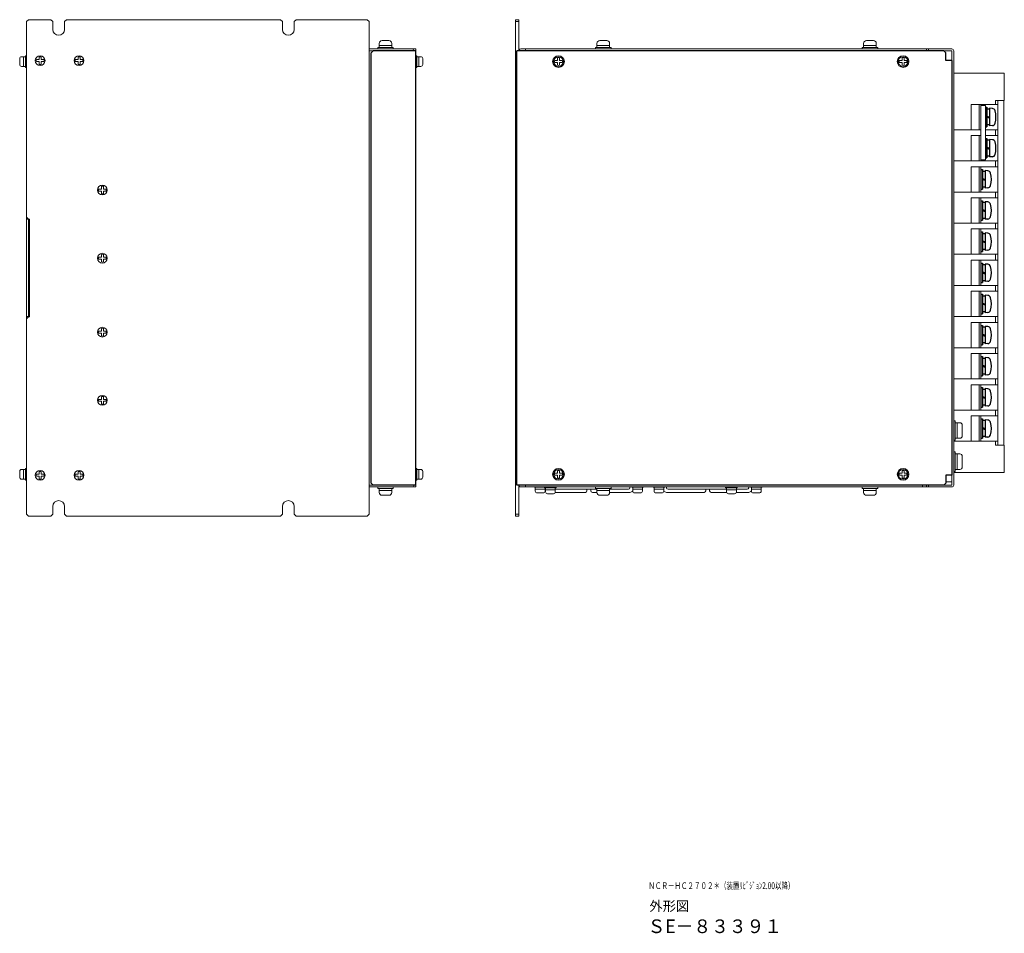
# Model space of a CAD drawing. Extents: x -346 to 782, y 2707 to 3477.
# Drawn here: x 277 to 782, y 2723 to 3193 of the extents above; entities that cross this region are included whole.
import ezdxf

# ---------------------------------------------------------------- set-up
doc = ezdxf.new("R2010")
doc.units = 0
doc.layers.get('0').update_dxf_attribs({"linetype": 'CONTINUOUS'})
doc.layers.add('wakumoji', color=7, linetype='CONTINUOUS')
doc.styles.get("Standard").update_dxf_attribs({"font": 'isocp.shx', "bigfont": 'bigfont.shx'})

msp = doc.modelspace()

# ---------------------------------------------------------------- linework, layer by layer
at = {"lineweight": 20}
for p, q in [((281.07, 3192.75), (280.07, 3191.75)), ((280.07, 3091.35), (280.07, 3191.75)), ((292.57, 3192.75), (281.07, 3192.75)), ((292.57, 3192.75), (293.57, 3191.75)), ((293.57, 3187.75), (293.57, 3191.75)), ((300.57, 3192.75), (299.57, 3191.75)), ((299.57, 3187.75), (299.57, 3191.75)), ((410.57, 3192.75), (300.57, 3192.75)), ((410.57, 3192.75), (411.57, 3191.75)), ((411.57, 3187.75), (411.57, 3191.75)), ((417.57, 3191.75), (418.57, 3192.75)), ((417.57, 3187.75), (417.57, 3191.75)), ((455.07, 3192.75), (418.57, 3192.75)), ((455.07, 3192.75), (456.07, 3191.75)), ((456.07, 3191.75), (456.07, 3176.75)), ((531.33, 3192.75), (531.33, 2937.75)), ((532.93, 3192.75), (531.33, 3192.75)), ((532.93, 3191.75), (531.33, 3191.75)), ((532.93, 3176.75), (532.93, 3192.75)), ((480.07, 3177.75), (456.07, 3177.75)), ((477.47, 3176.75), (456.07, 3176.75)), ((456.07, 3176.75), (456.07, 2953.75)), ((478.07, 3176.75), (456.07, 3176.75)), ((479.07, 3176.75), (480.07, 3176.75)), ((480.07, 3177.75), (480.07, 2952.75)), ((755.33, 3177.75), (533.93, 3177.75)), ((536.33, 3177.75), (534.73, 3177.75)), ((536.33, 3176.75), (536.33, 3177.75)), ((751.33, 3176.75), (536.33, 3176.75)), ((755.33, 3176.75), (740.33, 3176.75)), ((742.33, 3176.75), (742.33, 3177.75)), ((743.33, 3177.75), (743.33, 3176.75)), ((755.33, 3176.75), (755.33, 3109.75)), ((756.33, 2953.75), (756.33, 3176.75)), ((531.93, 3173.55), (531.33, 3173.55)), ((755.33, 3123.75), (755.33, 3129.75)), ((755.33, 3109.75), (755.33, 2975.75)), ((281.07, 3090.35), (280.07, 3091.35)), ((281.07, 3090.35), (281.57, 3090.35)), ((281.57, 3040.15), (281.57, 3090.35)), ((281.07, 3040.15), (280.07, 3039.15)), ((281.07, 3040.15), (281.57, 3040.15)), ((280.07, 2938.75), (280.07, 3039.15)), ((755.33, 2998.75), (755.33, 2955.35)), ((755.33, 2977.75), (755.33, 2953.75)), ((456.07, 2953.75), (456.07, 2938.75)), ((477.47, 2953.75), (456.07, 2953.75)), ((478.07, 2953.75, 4.97), (456.07, 2953.75, 4.31)), ((480.07, 2953.75), (479.07, 2953.75)), ((531.93, 2956.95), (531.33, 2956.95)), ((532.93, 2953.75), (532.93, 2937.75)), ((536.33, 2953.75), (533.93, 2953.75)), ((751.33, 2953.75), (536.33, 2953.75)), ((536.33, 2953.75), (536.33, 2952.75)), ((755.33, 2953.75), (740.33, 2953.75)), ((740.33, 2953.75), (740.33, 2952.75)), ((742.33, 2953.75), (742.33, 2952.75)), ((743.33, 2953.75), (743.33, 2952.75)), ((755.33, 2955.35), (752.33, 2955.35)), ((480.07, 2952.75), (456.07, 2952.75)), ((755.33, 2952.75), (533.93, 2952.75)), ((536.33, 2952.75), (534.73, 2952.75)), ((280.07, 2938.75), (281.07, 2937.75)), ((292.57, 2937.75), (293.57, 2938.75)), ((293.57, 2942.75), (293.57, 2938.75)), ((299.57, 2942.75), (299.57, 2938.75)), ((299.57, 2938.75), (300.57, 2937.75)), ((411.57, 2938.75), (410.57, 2937.75)), ((411.57, 2942.75), (411.57, 2938.75)), ((417.57, 2942.75), (417.57, 2938.75)), ((417.57, 2938.75), (418.57, 2937.75)), ((455.07, 2937.75), (456.07, 2938.75)), ((532.93, 2938.75), (531.33, 2938.75)), ((292.57, 2937.75), (281.07, 2937.75)), ((410.57, 2937.75), (300.57, 2937.75)), ((455.07, 2937.75), (418.57, 2937.75)), ((532.93, 2937.75), (531.33, 2937.75))]:
    msp.add_line(p, q, dxfattribs=at)
at = {"linetype": 'Continuous', "lineweight": 15}
for p, q in [((466.22, 3182.05), (462.72, 3182.05)), ((578.08, 3182.05), (574.58, 3182.05)), ((715.08, 3182.05), (711.58, 3182.05)), ((468.47, 3178.55), (460.47, 3178.55)), ((460.47, 3178.55), (460.47, 3177.75)), ((468.47, 3177.75), (460.47, 3177.75)), ((461.22, 3180.55), (461.22, 3178.55)), ((467.72, 3179.55), (461.22, 3179.55)), ((467.72, 3180.55), (467.72, 3178.55)), ((468.47, 3178.55), (468.47, 3177.75)), ((580.33, 3178.55), (572.33, 3178.55)), ((572.33, 3178.55), (572.33, 3177.75)), ((580.33, 3177.75), (572.33, 3177.75)), ((573.08, 3180.55), (573.08, 3178.55)), ((579.58, 3179.55), (573.08, 3179.55)), ((579.58, 3180.55), (579.58, 3178.55)), ((580.33, 3178.55), (580.33, 3177.75)), ((717.33, 3178.55), (709.33, 3178.55)), ((709.33, 3178.55), (709.33, 3177.75)), ((717.33, 3177.75), (709.33, 3177.75)), ((710.08, 3180.55), (710.08, 3178.55)), ((716.58, 3179.55), (710.08, 3179.55)), ((716.58, 3180.55), (716.58, 3178.55)), ((717.33, 3178.55), (717.33, 3177.75)), ((276.57, 3169.75), (276.57, 3172.75)), ((277.57, 3173.75), (279.57, 3173.75)), ((278.57, 3168.75), (278.57, 3173.75)), ((279.57, 3168.25), (279.57, 3174.25)), ((279.57, 3174.25), (280.07, 3174.25)), ((280.07, 3168.25), (280.07, 3174.25)), ((286.57, 3172.25), (285.13, 3172.25)), ((286.57, 3171.25), (285.13, 3171.25)), ((286.57, 3172.25), (286.57, 3173.69)), ((286.57, 3169.82), (286.57, 3171.25)), ((287.57, 3172.25), (287.57, 3173.69)), ((289.01, 3172.25), (287.57, 3172.25)), ((289.01, 3171.25), (287.57, 3171.25)), ((287.57, 3169.82), (287.57, 3171.25)), ((306.57, 3172.25), (305.13, 3172.25)), ((306.57, 3171.25), (305.13, 3171.25)), ((306.57, 3172.25), (306.57, 3173.69)), ((306.57, 3169.82), (306.57, 3171.25)), ((307.57, 3172.25), (307.57, 3173.69)), ((309.01, 3172.25), (307.57, 3172.25)), ((309.01, 3171.25), (307.57, 3171.25)), ((307.57, 3169.82), (307.57, 3171.25)), ((480.57, 3174.25), (480.07, 3174.25)), ((480.07, 3174.25), (480.07, 3168.25)), ((480.57, 3174.25), (480.57, 3168.25)), ((482.57, 3173.75), (480.57, 3173.75)), ((481.57, 3173.75), (481.57, 3168.75)), ((483.57, 3172.75), (483.57, 3169.75)), ((552.83, 3171.75), (551.39, 3171.75)), ((552.83, 3171.75), (552.83, 3173.19)), ((553.83, 3171.75), (553.83, 3173.19)), ((555.26, 3171.75), (553.83, 3171.75)), ((729.83, 3171.75), (728.39, 3171.75)), ((729.83, 3171.75), (729.83, 3173.19)), ((730.83, 3171.75), (730.83, 3173.19)), ((732.26, 3171.75), (730.83, 3171.75)), ((277.57, 3168.75), (279.57, 3168.75)), ((279.57, 3168.25), (280.07, 3168.25)), ((480.57, 3168.25), (480.07, 3168.25)), ((482.57, 3168.75), (480.57, 3168.75)), ((552.83, 3170.75), (551.39, 3170.75)), ((552.83, 3169.32), (552.83, 3170.75)), ((555.26, 3170.75), (553.83, 3170.75)), ((553.83, 3169.32), (553.83, 3170.75)), ((729.83, 3170.75), (728.39, 3170.75)), ((729.83, 3169.32), (729.83, 3170.75)), ((732.26, 3170.75), (730.83, 3170.75)), ((730.83, 3169.32), (730.83, 3170.75)), ((318.57, 3105.75), (317.13, 3105.75)), ((318.57, 3105.75), (318.57, 3107.19)), ((319.57, 3105.75), (319.57, 3107.19)), ((321.01, 3105.75), (319.57, 3105.75)), ((318.57, 3104.75), (317.13, 3104.75)), ((318.57, 3103.32), (318.57, 3104.75)), ((321.01, 3104.75), (319.57, 3104.75)), ((319.57, 3103.32), (319.57, 3104.75)), ((318.57, 3070.75), (317.13, 3070.75)), ((318.57, 3070.75), (318.57, 3072.19)), ((319.57, 3070.75), (319.57, 3072.19)), ((321.01, 3070.75), (319.57, 3070.75)), ((318.57, 3069.75), (317.13, 3069.75)), ((318.57, 3068.32), (318.57, 3069.75)), ((321.01, 3069.75), (319.57, 3069.75)), ((319.57, 3068.32), (319.57, 3069.75)), ((318.57, 3032.75), (317.13, 3032.75)), ((318.57, 3031.75), (317.13, 3031.75)), ((318.57, 3032.75), (318.57, 3034.19)), ((318.57, 3030.32), (318.57, 3031.75)), ((319.57, 3032.75), (319.57, 3034.19)), ((321.01, 3032.75), (319.57, 3032.75)), ((321.01, 3031.75), (319.57, 3031.75)), ((319.57, 3030.32), (319.57, 3031.75)), ((318.57, 2997.75), (318.57, 2999.19)), ((319.57, 2997.75), (319.57, 2999.19)), ((318.57, 2997.75), (317.13, 2997.75)), ((318.57, 2996.75), (317.13, 2996.75)), ((318.57, 2995.32), (318.57, 2996.75)), ((321.01, 2997.75), (319.57, 2997.75)), ((321.01, 2996.75), (319.57, 2996.75)), ((319.57, 2995.32), (319.57, 2996.75)), ((276.57, 2957.75), (276.57, 2960.75)), ((277.57, 2961.75), (279.57, 2961.75)), ((278.57, 2956.75), (278.57, 2961.75)), ((279.57, 2956.25), (279.57, 2962.25)), ((279.57, 2962.25), (280.07, 2962.25)), ((280.07, 2956.25), (280.07, 2962.25)), ((286.57, 2959.25), (285.13, 2959.25)), ((286.57, 2959.25), (286.57, 2960.69)), ((287.57, 2959.25), (287.57, 2960.69)), ((289.01, 2959.25), (287.57, 2959.25)), ((306.57, 2959.25), (305.13, 2959.25)), ((306.57, 2959.25), (306.57, 2960.69)), ((307.57, 2959.25), (307.57, 2960.69)), ((309.01, 2959.25), (307.57, 2959.25)), ((480.57, 2962.25), (480.07, 2962.25)), ((480.07, 2962.25), (480.07, 2956.25)), ((480.57, 2962.25), (480.57, 2956.25)), ((482.57, 2961.75), (480.57, 2961.75)), ((481.57, 2961.75), (481.57, 2956.75)), ((483.57, 2960.75), (483.57, 2957.75)), ((552.83, 2959.75), (551.39, 2959.75)), ((552.83, 2958.75), (551.39, 2958.75)), ((552.83, 2959.75), (552.83, 2961.19)), ((552.83, 2957.32), (552.83, 2958.75)), ((553.83, 2959.75), (553.83, 2961.19)), ((555.26, 2959.75), (553.83, 2959.75)), ((555.26, 2958.75), (553.83, 2958.75)), ((553.83, 2957.32), (553.83, 2958.75)), ((729.83, 2959.75), (728.39, 2959.75)), ((729.83, 2958.75), (728.39, 2958.75)), ((729.83, 2959.75), (729.83, 2961.19)), ((729.83, 2957.32), (729.83, 2958.75)), ((730.83, 2959.75), (730.83, 2961.19)), ((732.26, 2959.75), (730.83, 2959.75)), ((732.26, 2958.75), (730.83, 2958.75)), ((730.83, 2957.32), (730.83, 2958.75)), ((277.57, 2956.75), (279.57, 2956.75)), ((279.57, 2956.25), (280.07, 2956.25)), ((286.57, 2958.25), (285.13, 2958.25)), ((286.57, 2956.82), (286.57, 2958.25)), ((289.01, 2958.25), (287.57, 2958.25)), ((287.57, 2956.82), (287.57, 2958.25)), ((306.57, 2958.25), (305.13, 2958.25)), ((306.57, 2956.82), (306.57, 2958.25)), ((309.01, 2958.25), (307.57, 2958.25)), ((307.57, 2956.82), (307.57, 2958.25)), ((480.57, 2956.25), (480.07, 2956.25)), ((482.57, 2956.75), (480.57, 2956.75)), ((460.47, 2952.75), (468.47, 2952.75)), ((460.47, 2951.95), (460.47, 2952.75)), ((460.47, 2951.95), (468.47, 2951.95)), ((461.22, 2949.95), (461.22, 2951.95)), ((461.22, 2950.95), (467.72, 2950.95)), ((467.72, 2949.95), (467.72, 2951.95)), ((468.47, 2951.95), (468.47, 2952.75)), ((540.93, 2952.65), (540.93, 2952.75)), ((546.18, 2952.65), (540.93, 2952.65)), ((541.43, 2950.65), (541.43, 2952.65)), ((546.43, 2951.65), (541.43, 2951.65)), ((545.43, 2949.65), (542.43, 2949.65)), ((552.18, 2952.75), (546.18, 2952.75)), ((546.18, 2952.25), (546.18, 2952.75)), ((552.18, 2952.25), (546.18, 2952.25)), ((546.43, 2950.65), (546.43, 2952.25)), ((546.68, 2950.25), (546.68, 2952.25)), ((551.68, 2951.25), (546.68, 2951.25)), ((550.68, 2949.25), (547.68, 2949.25)), ((551.68, 2950.25), (551.68, 2952.25)), ((552.18, 2952.25), (552.18, 2952.75)), ((572.33, 2952.75), (580.33, 2952.75)), ((572.33, 2951.95), (572.33, 2952.75)), ((572.33, 2951.95), (580.33, 2951.95)), ((573.08, 2949.95), (573.08, 2951.95)), ((573.08, 2950.95), (579.58, 2950.95)), ((579.58, 2949.95), (579.58, 2951.95)), ((580.33, 2951.95), (580.33, 2952.75)), ((590.93, 2952.65), (590.93, 2952.75)), ((596.93, 2952.65), (590.93, 2952.65)), ((591.43, 2950.65), (591.43, 2952.65)), ((596.43, 2951.65), (591.43, 2951.65)), ((595.43, 2949.65), (592.43, 2949.65)), ((596.43, 2950.65), (596.43, 2952.65)), ((596.93, 2952.65), (596.93, 2952.75)), ((601.93, 2952.65), (601.93, 2952.75)), ((607.93, 2952.65), (601.93, 2952.65)), ((602.43, 2950.65), (602.43, 2952.65)), ((607.43, 2951.65), (602.43, 2951.65)), ((606.43, 2949.65), (603.43, 2949.65)), ((607.43, 2950.65), (607.43, 2952.65)), ((607.93, 2952.65), (607.93, 2952.75)), ((645.18, 2952.75), (639.18, 2952.75)), ((639.18, 2952.25), (639.18, 2952.75)), ((645.18, 2952.25), (639.18, 2952.25)), ((639.68, 2950.25), (639.68, 2952.25)), ((644.68, 2951.25), (639.68, 2951.25)), ((643.68, 2949.25), (640.68, 2949.25)), ((644.68, 2950.25), (644.68, 2952.25)), ((645.18, 2952.25), (645.18, 2952.75)), ((651.93, 2952.65), (651.93, 2952.75)), ((657.93, 2952.65), (651.93, 2952.65)), ((652.43, 2950.65), (652.43, 2952.65)), ((657.43, 2951.65), (652.43, 2951.65)), ((656.43, 2949.65), (653.43, 2949.65)), ((657.43, 2950.65), (657.43, 2952.65)), ((657.93, 2952.65), (657.93, 2952.75)), ((709.33, 2952.75), (717.33, 2952.75)), ((709.33, 2951.95), (709.33, 2952.75)), ((709.33, 2951.95), (717.33, 2951.95)), ((710.08, 2949.95), (710.08, 2951.95)), ((710.08, 2950.95), (716.58, 2950.95)), ((716.58, 2949.95), (716.58, 2951.95)), ((717.33, 2951.95), (717.33, 2952.75)), ((462.72, 2948.45), (466.22, 2948.45)), ((574.58, 2948.45), (578.08, 2948.45)), ((711.58, 2948.45), (715.08, 2948.45))]:
    msp.add_line(p, q, dxfattribs=at)
at = {"lineweight": -3}
for p, q in [((457.07, 3175.75), (458.07, 3176.75)), ((480.07, 3176.75), (458.07, 3176.75)), ((480.07, 2953.75), (480.07, 3176.75)), ((531.93, 2953.75), (531.93, 3176.75)), ((751.33, 3176.75), (531.93, 3176.75)), ((751.33, 3176.75), (752.33, 3175.75)), ((457.07, 2954.75), (457.07, 3175.75)), ((752.33, 3171.75), (752.33, 3175.75)), ((755.33, 3171.75), (752.33, 3171.75)), ((755.33, 3171.75), (755.33, 2958.75)), ((755.33, 2958.75), (752.33, 2958.75)), ((752.33, 2958.75), (752.33, 2954.75)), ((457.07, 2954.75), (458.07, 2953.75)), ((480.07, 2953.75), (458.07, 2953.75)), ((751.33, 2953.75), (531.93, 2953.75)), ((751.33, 2953.75), (752.33, 2954.75))]:
    msp.add_line(p, q, dxfattribs=at)
at = {"linetype": 'ByBlock', "lineweight": 15}
for p, q in [((782.33, 3165.25), (756.33, 3165.25)), ((756.33, 3165.25), (756.33, 2960.25)), ((782.33, 3165.25), (782.33, 3151.25)), ((777.83, 3149.25), (777.83, 3151.25)), ((782.33, 3151.25), (777.83, 3151.25)), ((779.03, 2974.25), (779.03, 3151.25)), ((782.13, 2974.25), (782.13, 3151.25)), ((779.03, 3149.25), (765.33, 3149.25)), ((765.33, 3149.25), (765.33, 3136.25)), ((769.33, 3149.25), (769.33, 3136.25)), ((770.33, 3149.25), (770.33, 3136.25)), ((770.33, 3136.25), (756.33, 3136.25)), ((779.03, 3136.25), (772.63, 3136.25)), ((777.83, 3133.25), (777.83, 3136.25)), ((765.33, 3133.25), (765.33, 3120.25)), ((770.33, 3133.25), (765.33, 3133.25)), ((769.33, 3133.25), (769.33, 3120.25)), ((770.33, 3133.25), (770.33, 3120.25)), ((779.03, 3133.25), (772.63, 3133.25)), ((779.03, 3120.25), (756.33, 3120.25)), ((779.03, 3117.25), (765.33, 3117.25)), ((765.33, 3117.25), (765.33, 3104.25)), ((769.33, 3117.25), (769.33, 3104.25)), ((770.33, 3117.25), (770.33, 3104.25)), ((777.83, 3117.25), (777.83, 3120.25)), ((779.03, 3104.25), (756.33, 3104.25)), ((779.03, 3101.25), (765.33, 3101.25)), ((765.33, 3101.25), (765.33, 3088.25)), ((769.33, 3101.25), (769.33, 3088.25)), ((770.33, 3101.25), (770.33, 3088.25)), ((777.83, 3101.25), (777.83, 3104.25)), ((779.03, 3088.25), (756.33, 3088.25)), ((779.03, 3085.25), (765.33, 3085.25)), ((765.33, 3085.25), (765.33, 3072.25)), ((769.33, 3085.25), (769.33, 3072.25)), ((770.33, 3085.25), (770.33, 3072.25)), ((777.83, 3085.25), (777.83, 3088.25)), ((779.03, 3072.25), (756.33, 3072.25)), ((777.83, 3069.25), (777.83, 3072.25)), ((779.03, 3069.25), (765.33, 3069.25)), ((765.33, 3069.25), (765.33, 3056.25)), ((769.33, 3069.25), (769.33, 3056.25)), ((770.33, 3069.25), (770.33, 3056.25)), ((779.03, 3056.25), (756.33, 3056.25)), ((777.83, 3053.25), (777.83, 3056.25)), ((779.03, 3053.25), (765.33, 3053.25)), ((765.33, 3053.25), (765.33, 3040.25)), ((769.33, 3053.25), (769.33, 3040.25)), ((770.33, 3053.25), (770.33, 3040.25)), ((779.03, 3040.25), (756.33, 3040.25)), ((777.83, 3037.25), (777.83, 3040.25)), ((779.03, 3037.25), (765.33, 3037.25)), ((765.33, 3037.25), (765.33, 3024.25)), ((769.33, 3037.25), (769.33, 3024.25)), ((770.33, 3037.25), (770.33, 3024.25)), ((779.03, 3024.25), (756.33, 3024.25)), ((779.03, 3021.25), (765.33, 3021.25)), ((765.33, 3021.25), (765.33, 3008.25)), ((769.33, 3021.25), (769.33, 3008.25)), ((770.33, 3021.25), (770.33, 3008.25)), ((777.83, 3021.25), (777.83, 3024.25)), ((779.03, 3008.25), (756.33, 3008.25)), ((779.03, 3005.25), (765.33, 3005.25)), ((765.33, 3005.25), (765.33, 2992.25)), ((769.33, 3005.25), (769.33, 2992.25)), ((770.33, 3005.25), (770.33, 2992.25)), ((777.83, 3005.25), (777.83, 3008.25)), ((779.03, 2992.25), (756.33, 2992.25)), ((779.03, 2989.25), (765.33, 2989.25)), ((765.33, 2989.25), (765.33, 2976.25)), ((769.33, 2989.25), (769.33, 2976.25)), ((770.33, 2989.25), (770.33, 2976.25)), ((777.83, 2989.25), (777.83, 2992.25)), ((779.03, 2976.25), (756.33, 2976.25)), ((777.83, 2976.25), (777.83, 2974.25)), ((782.33, 2974.25), (777.83, 2974.25)), ((782.33, 2974.25), (782.33, 2960.25)), ((782.33, 2960.25), (756.33, 2960.25))]:
    msp.add_line(p, q, dxfattribs=at)
at = {"lineweight": 15}
for p, q in [((770.33, 3148.75), (770.33, 3120.75)), ((772.63, 3148.75), (770.33, 3148.75)), ((772.63, 3148.75), (772.63, 3120.75)), ((770.33, 3120.75), (772.63, 3120.75)), ((280.07, 3039.15), (280.07, 3091.35)), ((280.07, 3090.25), (281.07, 3090.25)), ((281.07, 3040.15), (281.07, 3090.35)), ((280.07, 3040.25), (281.07, 3040.25)), ((756.33, 2986.75), (756.33, 2976.75)), ((757.13, 2986.75), (756.33, 2986.75)), ((757.13, 2986.75), (757.13, 2976.75)), ((759.43, 2985.75), (757.13, 2985.75)), ((758.13, 2977.75), (758.13, 2985.75)), ((760.73, 2979.05), (760.73, 2984.45)), ((757.13, 2976.75), (756.33, 2976.75)), ((759.43, 2977.75), (757.13, 2977.75)), ((756.33, 2970.75), (756.33, 2960.75)), ((757.13, 2970.75), (756.33, 2970.75)), ((757.13, 2970.75), (757.13, 2960.75)), ((759.43, 2969.75), (757.13, 2969.75)), ((758.13, 2961.75), (758.13, 2969.75)), ((760.73, 2963.05), (760.73, 2968.45)), ((757.13, 2960.75), (756.33, 2960.75)), ((759.43, 2961.75), (757.13, 2961.75)), ((567.13, 2949.95), (551.63, 2949.95)), ((551.68, 2951.55), (573.08, 2951.55)), ((567.93, 2951.55), (567.93, 2950.75)), ((569.93, 2951.55), (569.93, 2950.75)), ((573.08, 2949.95), (570.73, 2949.95)), ((579.58, 2951.55), (589.23, 2951.55)), ((590.03, 2949.95), (579.58, 2949.95)), ((590.03, 2952.75), (590.03, 2952.35)), ((608.83, 2952.75), (608.83, 2952.35)), ((628.13, 2949.95), (608.83, 2949.95)), ((609.63, 2951.55), (639.68, 2951.55)), ((628.93, 2951.55), (628.93, 2950.75)), ((630.93, 2951.55), (630.93, 2950.75)), ((639.72, 2949.95), (631.73, 2949.95)), ((651.03, 2949.95), (644.63, 2949.95)), ((644.68, 2951.55), (650.23, 2951.55)), ((651.03, 2952.75), (651.03, 2952.35))]:
    msp.add_line(p, q, dxfattribs=at)
for p, q in [((772.63, 3147.75), (772.63, 3137.75)), ((772.63, 3147.75), (773.43, 3147.75)), ((773.43, 3147.75), (773.43, 3137.75)), ((774.73, 3146.8), (773.43, 3146.8)), ((774.73, 3147.25), (774.73, 3138.25)), ((773.43, 3143.23), (774.73, 3142.75)), ((773.43, 3142.75), (774.73, 3142.28)), ((772.63, 3137.75), (773.43, 3137.75)), ((774.73, 3138.7), (773.43, 3138.7)), ((772.63, 3131.75), (772.63, 3121.75)), ((772.63, 3131.75), (773.43, 3131.75)), ((773.43, 3131.75), (773.43, 3121.75)), ((774.73, 3130.8), (773.43, 3130.8)), ((774.73, 3131.25), (774.73, 3122.25)), ((773.43, 3127.23), (774.73, 3126.75)), ((773.43, 3126.75), (774.73, 3126.28)), ((772.63, 3121.75), (773.43, 3121.75)), ((774.73, 3122.7), (773.43, 3122.7)), ((770.33, 3115.75), (770.33, 3105.75)), ((770.33, 3115.75), (771.13, 3115.75)), ((771.13, 3115.75), (771.13, 3105.75)), ((772.43, 3114.8), (771.13, 3114.8)), ((771.13, 3111.23), (772.43, 3110.75)), ((771.13, 3110.75), (772.43, 3110.28)), ((772.43, 3115.25), (772.43, 3106.25)), ((770.33, 3105.75), (771.13, 3105.75)), ((772.43, 3106.7), (771.13, 3106.7)), ((770.33, 3099.75), (770.33, 3089.75)), ((770.33, 3099.75), (771.13, 3099.75)), ((771.13, 3099.75), (771.13, 3089.75)), ((772.43, 3098.8), (771.13, 3098.8)), ((771.13, 3095.23), (772.43, 3094.75)), ((772.43, 3099.25), (772.43, 3090.25)), ((771.13, 3094.75), (772.43, 3094.28)), ((772.43, 3090.7), (771.13, 3090.7)), ((770.33, 3089.75), (771.13, 3089.75)), ((770.33, 3083.75), (770.33, 3073.75)), ((770.33, 3083.75), (771.13, 3083.75)), ((771.13, 3083.75), (771.13, 3073.75)), ((772.43, 3082.8), (771.13, 3082.8)), ((772.43, 3083.25), (772.43, 3074.25)), ((771.13, 3079.23), (772.43, 3078.75)), ((771.13, 3078.75), (772.43, 3078.28)), ((770.33, 3073.75), (771.13, 3073.75)), ((772.43, 3074.7), (771.13, 3074.7)), ((770.33, 3067.75), (770.33, 3057.75)), ((770.33, 3067.75), (771.13, 3067.75)), ((771.13, 3067.75), (771.13, 3057.75)), ((772.43, 3066.8), (771.13, 3066.8)), ((772.43, 3067.25), (772.43, 3058.25)), ((771.13, 3063.23), (772.43, 3062.75)), ((771.13, 3062.75), (772.43, 3062.28)), ((770.33, 3057.75), (771.13, 3057.75)), ((772.43, 3058.7), (771.13, 3058.7)), ((770.33, 3051.75), (770.33, 3041.75)), ((770.33, 3051.75), (771.13, 3051.75)), ((771.13, 3051.75), (771.13, 3041.75)), ((772.43, 3050.8), (771.13, 3050.8)), ((772.43, 3051.25), (772.43, 3042.25)), ((771.13, 3047.23), (772.43, 3046.75)), ((771.13, 3046.75), (772.43, 3046.28)), ((770.33, 3041.75), (771.13, 3041.75)), ((772.43, 3042.7), (771.13, 3042.7)), ((770.33, 3035.75), (770.33, 3025.75)), ((770.33, 3035.75), (771.13, 3035.75)), ((771.13, 3035.75), (771.13, 3025.75)), ((772.43, 3034.8), (771.13, 3034.8)), ((772.43, 3035.25), (772.43, 3026.25)), ((771.13, 3031.23), (772.43, 3030.75)), ((771.13, 3030.75), (772.43, 3030.28)), ((770.33, 3025.75), (771.13, 3025.75)), ((772.43, 3026.7), (771.13, 3026.7)), ((770.33, 3019.75), (770.33, 3009.75)), ((770.33, 3019.75), (771.13, 3019.75)), ((771.13, 3019.75), (771.13, 3009.75)), ((772.43, 3018.8), (771.13, 3018.8)), ((771.13, 3015.23), (772.43, 3014.75)), ((771.13, 3014.75), (772.43, 3014.28)), ((772.43, 3019.25), (772.43, 3010.25)), ((770.33, 3009.75), (771.13, 3009.75)), ((772.43, 3010.7), (771.13, 3010.7)), ((770.33, 3003.75), (770.33, 2993.75)), ((770.33, 3003.75), (771.13, 3003.75)), ((771.13, 3003.75), (771.13, 2993.75)), ((772.43, 3002.8), (771.13, 3002.8)), ((771.13, 2999.23), (772.43, 2998.75)), ((772.43, 3003.25), (772.43, 2994.25)), ((771.13, 2998.75), (772.43, 2998.28)), ((772.43, 2994.7), (771.13, 2994.7)), ((770.33, 2993.75), (771.13, 2993.75)), ((770.33, 2987.75), (770.33, 2977.75)), ((770.33, 2987.75), (771.13, 2987.75)), ((771.13, 2987.75), (771.13, 2977.75)), ((772.43, 2986.8), (771.13, 2986.8)), ((772.43, 2987.25), (772.43, 2978.25)), ((771.13, 2983.23), (772.43, 2982.75)), ((771.13, 2982.75), (772.43, 2982.28)), ((770.33, 2977.75), (771.13, 2977.75)), ((772.43, 2978.7), (771.13, 2978.7))]:
    msp.add_line(p, q)
at = {"linetype": 'Continuous'}
for p, q in [((776.19, 3147.12), (774.73, 3147.25)), ((776.19, 3138.38), (774.73, 3138.25)), ((776.19, 3131.12), (774.73, 3131.25)), ((776.19, 3122.38), (774.73, 3122.25)), ((773.89, 3115.12), (772.43, 3115.25)), ((773.89, 3106.38), (772.43, 3106.25)), ((773.89, 3099.12), (772.43, 3099.25)), ((773.89, 3090.38), (772.43, 3090.25)), ((773.89, 3083.12), (772.43, 3083.25)), ((773.89, 3074.38), (772.43, 3074.25)), ((773.89, 3067.12), (772.43, 3067.25)), ((773.89, 3058.38), (772.43, 3058.25)), ((773.89, 3051.12), (772.43, 3051.25)), ((773.89, 3042.38), (772.43, 3042.25)), ((773.89, 3035.12), (772.43, 3035.25)), ((773.89, 3026.38), (772.43, 3026.25)), ((773.89, 3019.12), (772.43, 3019.25)), ((773.89, 3010.38), (772.43, 3010.25)), ((773.89, 3003.12), (772.43, 3003.25)), ((773.89, 2994.38), (772.43, 2994.25)), ((773.89, 2987.12), (772.43, 2987.25)), ((773.89, 2978.38), (772.43, 2978.25))]:
    msp.add_line(p, q, dxfattribs=at)
at = {"linetype": 'Continuous', "lineweight": 15}
for centre, radius in [((287.07, 3171.75), 2.5), ((307.07, 3171.75), 2.5), ((553.33, 3171.25), 3), ((553.33, 3171.25), 2.5), ((730.33, 3171.25), 3), ((730.33, 3171.25), 2.5), ((319.07, 3105.25), 2.5), ((319.07, 3070.25), 2.5), ((319.07, 3032.25), 2.5), ((319.07, 2997.25), 2.5), ((287.07, 2958.75), 2.5), ((307.07, 2958.75), 2.5), ((553.33, 2959.25), 3), ((553.33, 2959.25), 2.5), ((730.33, 2959.25), 3), ((730.33, 2959.25), 2.5)]:
    msp.add_circle(centre, radius, dxfattribs=at)
at = {"lineweight": 20}
for centre, radius, start, end in [((296.57, 3187.75), 3, 180, 0), ((414.57, 3187.75), 3, 180, 0), ((478.07, 3176.75, 5), 1, 0, 90), ((533.93, 3176.75), 1, 90, 180), ((755.33, 3176.75), 1, 0, 90), ((478.07, 2953.75, 5), 1, 270, 0), ((533.93, 2953.75), 1, 180, 270), ((755.33, 2953.75), 1, 270, 0), ((296.57, 2942.75), 3, 0, 180), ((414.57, 2942.75), 3, 0, 180)]:
    msp.add_arc(centre, radius, start, end, dxfattribs=at)
at = {"lineweight": 15}
for centre, radius, start, end in [((462.72, 3180.55), 1.5, 90, 180), ((466.22, 3180.55), 1.5, 0, 90), ((574.58, 3180.55), 1.5, 90, 180), ((578.08, 3180.55), 1.5, 0, 90), ((711.58, 3180.55), 1.5, 90, 180), ((715.08, 3180.55), 1.5, 0, 90), ((759.43, 2984.45), 1.3, 0, 90), ((759.43, 2979.05), 1.3, 270, 0), ((759.43, 2968.45), 1.3, 0, 90), ((759.43, 2963.05), 1.3, 270, 0), ((462.72, 2949.95), 1.5, 180, 270), ((466.22, 2949.95), 1.5, 270, 0), ((542.43, 2950.65), 1, 180, 270), ((545.43, 2950.65), 1, 270, 0), ((567.13, 2950.75), 0.8, 270, 0), ((570.73, 2950.75), 0.8, 180, 270), ((574.58, 2949.95), 1.5, 180, 270), ((578.08, 2949.95), 1.5, 270, 0), ((589.23, 2952.35), 0.8, 270, 0), ((590.03, 2951.55), 1.6, 270, 331.045), ((592.43, 2950.65), 1, 180, 270), ((595.43, 2950.65), 1, 270, 0), ((603.43, 2950.65), 1, 180, 270), ((606.43, 2950.65), 1, 270, 0), ((608.83, 2951.55), 1.6, 208.955, 270), ((609.63, 2952.35), 0.8, 180, 270), ((628.13, 2950.75), 0.8, 270, 0), ((631.73, 2950.75), 0.8, 180, 270), ((650.23, 2952.35), 0.8, 270, 0), ((651.03, 2951.55), 1.6, 270, 331.045), ((653.43, 2950.65), 1, 180, 270), ((656.43, 2950.65), 1, 270, 0), ((711.58, 2949.95), 1.5, 180, 270), ((715.08, 2949.95), 1.5, 270, 0)]:
    msp.add_arc(centre, radius, start, end, dxfattribs=at)
at = {"linetype": 'Continuous', "lineweight": 15}
for centre, radius, start, end in [((277.57, 3172.75), 1, 90, 180), ((287.07, 3171.75), 2, 165.5225, 194.4775), ((287.07, 3171.75), 2, 75.5225, 104.4775), ((287.07, 3171.75), 2, 345.5225, 14.4775), ((307.07, 3171.75), 2, 165.5225, 194.4775), ((307.07, 3171.75), 2, 75.5225, 104.4775), ((307.07, 3171.75), 2, 345.5225, 14.4775), ((482.57, 3172.75), 1, 0, 90), ((553.33, 3171.25), 2, 165.5225, 194.4775), ((553.33, 3171.25), 2, 75.5225, 104.4775), ((553.33, 3171.25), 2, 345.5225, 14.4775), ((730.33, 3171.25), 2, 165.5225, 194.4775), ((730.33, 3171.25), 2, 75.5225, 104.4775), ((730.33, 3171.25), 2, 345.5225, 14.4775), ((277.57, 3169.75), 1, 180, 270), ((287.07, 3171.75), 2, 255.5225, 284.4775), ((307.07, 3171.75), 2, 255.5225, 284.4775), ((482.57, 3169.75), 1, 270, 0), ((553.33, 3171.25), 2, 255.5225, 284.4775), ((730.33, 3171.25), 2, 255.5225, 284.4775), ((319.07, 3105.25), 2, 165.5225, 194.4775), ((319.07, 3105.25), 2, 75.5225, 104.4775), ((319.07, 3105.25), 2, 345.5225, 14.4775), ((319.07, 3105.25), 2, 255.5225, 284.4775), ((319.07, 3070.25), 2, 165.5225, 194.4775), ((319.07, 3070.25), 2, 75.5225, 104.4775), ((319.07, 3070.25), 2, 345.5225, 14.4775), ((319.07, 3070.25), 2, 255.5225, 284.4775), ((319.07, 3032.25), 2, 165.5225, 194.4775), ((319.07, 3032.25), 2, 75.5225, 104.4775), ((319.07, 3032.25), 2, 255.5225, 284.4775), ((319.07, 3032.25), 2, 345.5225, 14.4775), ((319.07, 2997.25), 2, 75.5225, 104.4775), ((319.07, 2997.25), 2, 165.5225, 194.4775), ((319.07, 2997.25), 2, 255.5225, 284.4775), ((319.07, 2997.25), 2, 345.5225, 14.4775), ((277.57, 2960.75), 1, 90, 180), ((287.07, 2958.75), 2, 165.5225, 194.4775), ((287.07, 2958.75), 2, 75.5225, 104.4775), ((287.07, 2958.75), 2, 345.5225, 14.4775), ((307.07, 2958.75), 2, 165.5225, 194.4775), ((307.07, 2958.75), 2, 75.5225, 104.4775), ((307.07, 2958.75), 2, 345.5225, 14.4775), ((482.57, 2960.75), 1, 0, 90), ((553.33, 2959.25), 2, 165.5225, 194.4775), ((553.33, 2959.25), 2, 75.5225, 104.4775), ((553.33, 2959.25), 2, 345.5225, 14.4775), ((730.33, 2959.25), 2, 165.5225, 194.4775), ((730.33, 2959.25), 2, 75.5225, 104.4775), ((730.33, 2959.25), 2, 345.5225, 14.4775), ((277.57, 2957.75), 1, 180, 270), ((287.07, 2958.75), 2, 255.5225, 284.4775), ((307.07, 2958.75), 2, 255.5225, 284.4775), ((482.57, 2957.75), 1, 270, 0), ((553.33, 2959.25), 2, 255.5225, 284.4775), ((730.33, 2959.25), 2, 255.5225, 284.4775), ((547.68, 2950.25), 1, 180, 270), ((550.68, 2950.25), 1, 270, 0), ((640.68, 2950.25), 1, 180, 270), ((643.68, 2950.25), 1, 270, 0)]:
    msp.add_arc(centre, radius, start, end, dxfattribs=at)
at = {"linetype": 'Continuous'}
for centre, radius, start, end in [((776.05, 3145.53), 1.6, 15.494, 85), ((766.03, 3142.75), 12, 344.506, 15.494), ((776.05, 3139.97), 1.6, 275, 344.506), ((776.05, 3129.53), 1.6, 15.494, 85), ((766.03, 3126.75), 12, 344.506, 15.494), ((776.05, 3123.97), 1.6, 275, 344.506), ((773.75, 3113.53), 1.6, 15.494, 85), ((763.73, 3110.75), 12, 344.506, 15.494), ((773.75, 3107.97), 1.6, 275, 344.506), ((773.75, 3097.53), 1.6, 15.494, 85), ((763.73, 3094.75), 12, 344.506, 15.494), ((773.75, 3091.97), 1.6, 275, 344.506), ((773.75, 3081.53), 1.6, 15.494, 85), ((763.73, 3078.75), 12, 344.506, 15.494), ((773.75, 3075.97), 1.6, 275, 344.506), ((773.75, 3065.53), 1.6, 15.494, 85), ((763.73, 3062.75), 12, 344.506, 15.494), ((773.75, 3059.97), 1.6, 275, 344.506), ((773.75, 3049.53), 1.6, 15.494, 85), ((763.73, 3046.75), 12, 344.506, 15.494), ((773.75, 3043.97), 1.6, 275, 344.506), ((773.75, 3033.53), 1.6, 15.494, 85), ((763.73, 3030.75), 12, 344.506, 15.494), ((773.75, 3027.97), 1.6, 275, 344.506), ((773.75, 3017.53), 1.6, 15.494, 85), ((763.73, 3014.75), 12, 344.506, 15.494), ((773.75, 3011.97), 1.6, 275, 344.506), ((773.75, 3001.53), 1.6, 15.494, 85), ((763.73, 2998.75), 12, 344.506, 15.494), ((773.75, 2995.97), 1.6, 275, 344.506), ((773.75, 2985.53), 1.6, 15.494, 85), ((763.73, 2982.75), 12, 344.506, 15.494), ((773.75, 2979.97), 1.6, 275, 344.506)]:
    msp.add_arc(centre, radius, start, end, dxfattribs=at)

# ---------------------------------------------------------------- texts
at = {"layer": 'wakumoji', "linetype": 'Continuous'}
for s, height, width, p in [('ＮＣＲ－ＨＣ２７０２＊（装置ﾘﾋﾞｼﾞｮﾝ2.00以降）', 3.5, 0.7, (599.52, 2746.21)), ('ＳE－８３３９１', 7, 0.953, (599.09, 2723.61))]:
    msp.add_text(s, height=height, dxfattribs=dict(at, width=width)).set_placement(p)
msp.add_text('外形図', height=5, dxfattribs=at).set_placement((600.03, 2734.97))

doc.saveas('drawing.dxf')
